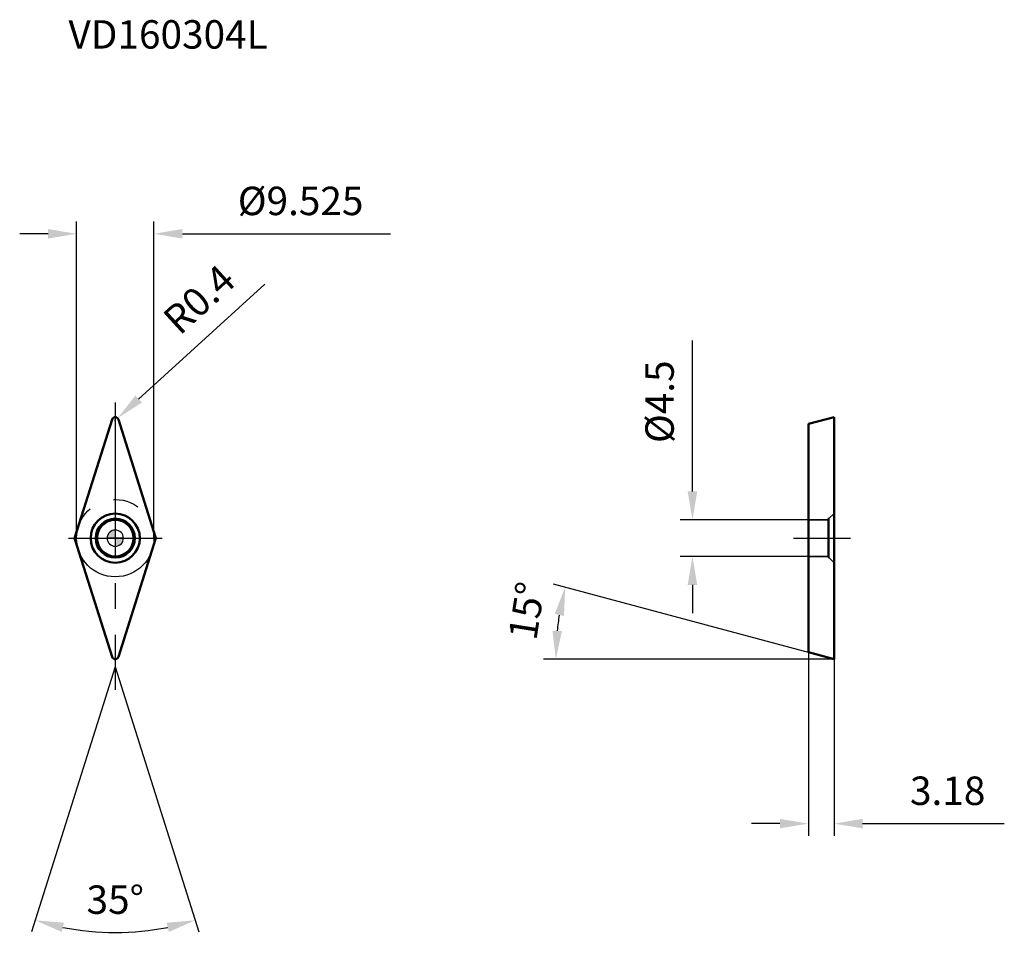
# Model space of a CAD drawing. Units: millimetres. Extents: x -12 to 109, y -49 to 64.
import ezdxf

# ---------------------------------------------------------------- set-up
doc = ezdxf.new("R2010")
doc.units = ezdxf.units.MM
doc.linetypes.add('CENTER2', pattern=[28.575, 19.05, -3.175, 3.175, -3.175])
doc.linetypes.add('DASHED2', pattern=[9.525, 6.35, -3.175])
for name, color, linetype, lineweight in [('1', 4, 'Continuous', 50), ('CUT', 1, 'Continuous', 25), ('SK2', 7, 'Continuous', 25), ('SK4', 2, 'CENTER2', 25), ('SKVIEW1', 4, 'Continuous', 50), ('SKVIEW2', 7, 'Continuous', 25), ('SKVIEW3', 1, 'DASHED2', 35), ('SKVIEW4', 2, 'CENTER2', 25)]:
    doc.layers.add(name, color=color, linetype=linetype, lineweight=lineweight)
doc.layers.add('SK6', color=5, linetype='Continuous')
doc.styles.add('simplex', font='txt.shx', dxfattribs={"height": 3.5})
doc.dimstyles.new('コピー - ISO-25', dxfattribs={"dimscale": 0, "dimtxt": 3.5, "dimasz": 3.5, "dimexe": 1.5, "dimexo": 0, "dimgap": 2.3, "dimtad": 1, "dimdec": 8, "dimdsep": 46, "dimtxsty": 'simplex', "dimcen": 0.09, "dimclrd": 256, "dimclre": 256, "dimclrt": 256, "dimadec": 0, "dimazin": 0, "dimtfac": 1, "dimtofl": 0, "dimtmove": 0, "dimatfit": 3, "dimfxl": 1, "dimtolj": 1, "dimlwd": -1, "dimlwe": -1, "dimarcsym": 0})

# ---------------------------------------------------------------- blocks, each defined once
blk = doc.blocks.new('zero block')
h = blk.add_hatch(color=7)
h.paths.add_polyline_path([(0, 1, 0.414214), (-1, 0), (0, 0)])
h.paths.add_polyline_path([(1, 0), (0, 0), (0, -1, 0.414214)])
at = {"color": 7, "ltscale": 0.2}
for p, q in [((-1, 0), (1, 0)), ((0, -1), (0, 1))]:
    blk.add_line(p, q, dxfattribs=at)
for start, end in [(90, 180), (180, 270), (0, 90), (270, 0)]:
    blk.add_arc((0, 0), 1, start, end, dxfattribs=at)
blk = doc.blocks.new('*D10')
at = {"layer": 'Defpoints', "color": 0}
for p in [(85.3, 2.25), (71.04, -2.25), (85.3, -2.25)]:
    blk.add_point(p, dxfattribs=at)
at = {"layer": 'SKVIEW2'}
for p, q in [((71.04, 5.75), (71.04, 24.35)), ((85.3, 2.25), (69.54, 2.25)), ((85.3, -2.25), (69.54, -2.25)), ((71.04, -5.75), (71.04, -9.25))]:
    blk.add_line(p, q, dxfattribs=at)
for points in [[(70.45, 5.75), (71.62, 5.75), (71.04, 2.25)], [(71.62, -5.75), (70.45, -5.75), (71.04, -2.25)]]:
    blk.add_solid(points, dxfattribs=at)
at = {"layer": 'SKVIEW2', "insert": (66.99, 16.8), "char_height": 3.5, "attachment_point": 5, "rotation": 90, "style": 'simplex'}
blk.add_mtext('\\A1;%%C4.5', dxfattribs=at)
blk = doc.blocks.new('*D11')
at = {"layer": 'Defpoints', "color": 0}
for p in [(85.3, -14.06), (88.48, -14.91), (88.48, -35.15)]:
    blk.add_point(p, dxfattribs=at)
at = {"layer": 'SKVIEW2'}
for p, q in [((85.3, -14.06), (85.3, -36.65)), ((88.48, -14.91), (88.48, -36.65)), ((81.8, -35.15), (78.3, -35.15)), ((91.98, -35.15), (109.42, -35.15))]:
    blk.add_line(p, q, dxfattribs=at)
for points in [[(81.8, -35.73), (81.8, -34.56), (85.3, -35.15)], [(91.98, -34.56), (91.98, -35.73), (88.48, -35.15)]]:
    blk.add_solid(points, dxfattribs=at)
at = {"layer": 'SKVIEW2', "insert": (102.45, -31.1), "char_height": 3.5, "attachment_point": 5, "style": 'simplex'}
blk.add_mtext('\\A1;3.18', dxfattribs=at)
blk = doc.blocks.new('*D12')
at = {"layer": 'Defpoints', "color": 0}
for p in [(54.35, -11.92), (85.3, -14.06), (88.48, -14.91), (88.48, -14.91), (88.61, -14.91)]:
    blk.add_point(p, dxfattribs=at)
at = {"layer": 'SKVIEW2'}
for p, q in [((85.3, -14.06), (53.93, -5.65)), ((88.48, -14.91), (52.72, -14.91))]:
    blk.add_line(p, q, dxfattribs=at)
blk.add_arc((88.48, -14.91), 34.27, 170.8543, 174.1457, dxfattribs=at)
for points in [[(55.22, -9.58), (54.08, -9.34), (55.38, -6.04)], [(53.81, -11.38), (54.98, -11.44), (54.22, -14.91)]]:
    blk.add_solid(points, dxfattribs=at)
at = {"layer": 'SKVIEW2', "insert": (50.63, -8.94), "char_height": 3.5, "attachment_point": 5, "rotation": 81.0416, "style": 'simplex'}
blk.add_mtext('\\A1;15%%d', dxfattribs=at)
blk = doc.blocks.new('*D13')
at = {"layer": 'Defpoints', "color": 0}
for p in [(0.3, 14.78), (0, 14.51)]:
    blk.add_point(p, dxfattribs=at)
at = {"layer": 'SK2'}
for p, q in [((18.42, 31.29), (2.88, 17.13)), ((0, 14.42), (0, 14.6)), ((-0.09, 14.51), (0.09, 14.51))]:
    blk.add_line(p, q, dxfattribs=at)
blk.add_solid([(2.49, 17.57), (3.28, 16.7), (0.3, 14.78)], dxfattribs=at)
at = {"layer": 'SK2', "insert": (10.32, 29.4), "char_height": 3.5, "attachment_point": 5, "rotation": 42.3502, "style": 'simplex'}
blk.add_mtext('\\A1;R0.4', dxfattribs=at)
blk = doc.blocks.new('*D14')
at = {"layer": 'Defpoints', "color": 0}
for p in [(-4.96, -0.12), (4.96, -0.12), (-0.38, -14.63), (0.38, -14.63), (-1.21, -48.54)]:
    blk.add_point(p, dxfattribs=at)
at = {"layer": 'SK2'}
for q in [(-10.29, -48.48), (10.29, -48.48)]:
    blk.add_line((0, -15.84), q, dxfattribs=at)
blk.add_arc((0, -15.84), 32.72, 258.631, 281.369, dxfattribs=at)
for points in [[(-6.31, -47.35), (-6.6, -48.48), (-9.84, -47.05)], [(6.6, -48.48), (6.31, -47.35), (9.84, -47.05)]]:
    blk.add_solid(points, dxfattribs=at)
at = {"layer": 'SK2', "insert": (0, -44.51), "char_height": 3.5, "attachment_point": 5, "style": 'simplex'}
blk.add_mtext('\\A1;35%%d', dxfattribs=at)
blk = doc.blocks.new('*D15')
at = {"layer": 'Defpoints', "color": 0}
for p in [(4.76, 37.47), (-4.76, 0), (4.76, 0)]:
    blk.add_point(p, dxfattribs=at)
at = {"layer": 'SK2'}
for p, q in [((-4.76, 0), (-4.76, 38.97)), ((4.76, 0), (4.76, 38.97)), ((-8.26, 37.47), (-11.76, 37.47)), ((8.26, 37.47), (33.86, 37.47))]:
    blk.add_line(p, q, dxfattribs=at)
for points in [[(-8.26, 36.89), (-8.26, 38.06), (-4.76, 37.47)], [(8.26, 38.06), (8.26, 36.89), (4.76, 37.47)]]:
    blk.add_solid(points, dxfattribs=at)
at = {"layer": 'SK2', "insert": (22.81, 41.52), "char_height": 3.5, "attachment_point": 5, "style": 'simplex'}
blk.add_mtext('\\A1;%%C9.525', dxfattribs=at)

msp = doc.modelspace()

# ---------------------------------------------------------------- linework, layer by layer
at = {"layer": '1'}
for p, q in [((-4.95569509, 0.12028232), (-0.38148678, 14.62781762)), ((0.38148678, 14.62781762), (4.95569509, 0.12028232)), ((-0.38148678, -14.62781762), (-4.95569509, -0.12028232)), ((4.95569509, -0.12028232), (0.38148678, -14.62781762))]:
    msp.add_line(p, q, dxfattribs=at)
for radius in [3.025, 2.4, 2.25]:
    msp.add_circle((0, 0), radius, dxfattribs=at)
for centre, start, end in [((0, 14.5075353), 17.4999999967, 162.5), ((-4.57420831, 0), 162.5, 197.5000000033), ((4.57420831, 0), 342.5, 17.5000000033), ((0, -14.5075353), 197.4999999967, 342.5)]:
    msp.add_arc(centre, 0.4, start, end, dxfattribs=at)
at = {"layer": 'CUT'}
for p, q in [((-4.95569509, 0.12028232), (-0.38148678, 14.62781762)), ((0.38148678, 14.62781762), (4.95569509, 0.12028232)), ((-0.38148678, -14.62781762), (-4.95569509, -0.12028232)), ((4.95569509, -0.12028232), (0.38148678, -14.62781762))]:
    msp.add_line(p, q, dxfattribs=at)
for centre, start, end in [((0, 14.5075353), 17.4999999967, 162.5), ((-4.57420831, 0), 162.5, 197.5000000033), ((4.57420831, 0), 342.5, 17.5000000033), ((0, -14.5075353), 197.4999999967, 342.5)]:
    msp.add_arc(centre, 0.4, start, end, dxfattribs=at)
at = {"layer": 'SK4'}
for p, q in [((0, 16.68669807), (0, -18.67608395)), ((-5.7625, 0), (5.7625, 0))]:
    msp.add_line(p, q, dxfattribs=at)
msp.add_circle((0, 0), 4.7625, dxfattribs=at)
at = {"layer": 'SKVIEW1'}
for p, q in [((85.30444159, 14.05545686), (88.48444159, 14.9075353)), ((88.48444159, -14.9075353), (88.48444159, 14.9075353)), ((85.30444159, 14.05545686), (85.30444159, -14.05545686)), ((88.48444159, -14.9075353), (85.30444159, -14.05545686))]:
    msp.add_line(p, q, dxfattribs=at)
at = {"layer": 'SKVIEW3'}
for p, q in [((87.83723514, 2.4), (88.48444159, 3.025)), ((87.73444159, 2.25), (85.30444159, 2.25)), ((87.83723514, 2.4), (87.73444159, 2.4)), ((87.73444159, -2.39992681), (87.73444159, 2.39992681)), ((87.83723514, 2.4), (87.83723514, -2.4)), ((87.73444159, -2.25), (85.30444159, -2.25)), ((87.83723514, -2.4), (87.73444159, -2.4)), ((87.83723514, -2.4), (88.48444159, -3.025))]:
    msp.add_line(p, q, dxfattribs=at)
at = {"layer": 'SKVIEW4'}
msp.add_line((83.49201512, 0), (90.48444159, 0), dxfattribs=at)

# ---------------------------------------------------------------- block references
at = {"rotation": 180}
msp.add_blockref('zero block', (0, 0), dxfattribs=at)

# ---------------------------------------------------------------- texts
at = {"layer": 'SK6', "style": 'simplex'}
msp.add_text('VD160304L', height=3.5, dxfattribs=at).set_placement((-5.7625, 60.27293612))

# ---------------------------------------------------------------- dimensions: what is measured, and where the dimension line sits
at = {"layer": 'SK2'}
dim = msp.add_linear_dim(base=(4.7625, 37.47450941), p1=(-4.7625, 0), p2=(4.7625, 0), text='%%C<>', dimstyle='コピー - ISO-25', override={"dimscale": 1, "dimdec": 3}, dxfattribs=at)
dim.commit()
dim.dimension.update_dxf_attribs({"geometry": '*D15', "text_midpoint": (22.8125, 41.52450941)})
dim = msp.add_radius_dim(center=(0, 14.5075353), mpoint=(0.29561669, 14.77699916), dimstyle='コピー - ISO-25', override={"dimscale": 1, "dimdec": 1}, dxfattribs=at)
dim.commit()
dim.dimension.update_dxf_attribs({"geometry": '*D13', "text_midpoint": (13.0508287, 26.40377409), "dimtype": 164})
dim = msp.add_angular_dim_2l(base=(-1.20711791, -48.53925734), line1=((-0.38148678, -14.62781762), (-4.95569509, -0.12028232)), line2=((4.95569509, -0.12028232), (0.38148678, -14.62781762)), dimstyle='コピー - ISO-25', override={"dimscale": 1}, dxfattribs=at)
dim.commit()
dim.dimension.update_dxf_attribs({"geometry": '*D14', "text_midpoint": (0, -44.51152905)})
at = {"layer": 'SKVIEW2'}
dim = msp.add_linear_dim(base=(71.03608905, -2.24994187), p1=(85.30444159, 2.25005813), p2=(85.30444159, -2.24994187), angle=90, text='%%C<>', dimstyle='コピー - ISO-25', override={"dimscale": 1, "dimdec": 1, "dimtxsty": 'simplex'}, dxfattribs=at)
dim.commit()
dim.dimension.update_dxf_attribs({"geometry": '*D10', "text_midpoint": (71.03608905, 16.80005813), "dimtype": 160})
dim = msp.add_angular_dim_2l(base=(54.34560082, -11.92071562), line1=((88.48444159, -14.90747717), (85.30444159, -14.05539874)), line2=((88.48444159, -14.90747717), (88.61443372, -14.90747717)), dimstyle='コピー - ISO-25', override={"dimscale": 1, "dimadec": 0}, dxfattribs=at)
dim.commit()
dim.dimension.update_dxf_attribs({"geometry": '*D12', "text_midpoint": (54.63322325, -9.57116659), "dimtype": 162})
dim = msp.add_linear_dim(base=(88.48444159, -35.1450353), p1=(85.30444159, -14.05539874), p2=(88.48444159, -14.90747717), dimstyle='コピー - ISO-25', override={"dimscale": 1, "dimdec": 2}, dxfattribs=at)
dim.commit()
dim.dimension.update_dxf_attribs({"geometry": '*D11', "text_midpoint": (102.45110826, -31.0950353)})

doc.saveas('drawing.dxf')
